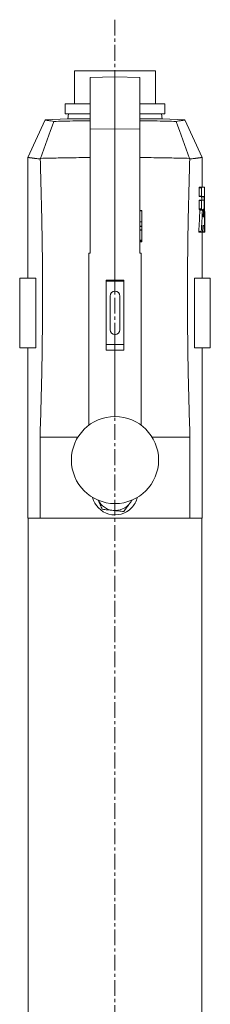
# Model space of a CAD drawing. Units: millimetres. Extents: x -445 to 1062, y -545 to 2622.
# Drawn here: x 833 to 986, y 1830 to 2622 of the extents above; entities that cross this region are included whole.
import ezdxf

# ---------------------------------------------------------------- set-up
doc = ezdxf.new("R2010")
doc.units = ezdxf.units.MM
doc.linetypes.add('CENTERX2', pattern=[20.32, 12.7, -2.54, 2.54, -2.54])
doc.layers.add('FORMAT', color=7, linetype='Continuous')

msp = doc.modelspace()

# ---------------------------------------------------------------- linework, layer by layer
at = {"color": 7, "linetype": 'Continuous', "lineweight": 15}
for p, q in [((877.31, 2580.58), (877.31, 2553.88)), ((877.31, 2580.58), (942.31, 2580.58)), ((889.81, 2575.06), (909.81, 2575.58)), ((889.81, 2533.7), (889.81, 2575.06)), ((909.81, 2575.58), (909.81, 2533.76)), ((929.81, 2575.06), (909.81, 2575.58)), ((929.81, 2533.7), (929.81, 2575.06)), ((942.31, 2553.88), (942.31, 2580.58)), ((869.81, 2553.88), (869.81, 2545.88)), ((869.81, 2553.88), (889.81, 2553.88)), ((929.81, 2553.88), (949.81, 2553.88)), ((949.81, 2545.88), (949.81, 2553.88)), ((872.02, 2541.98), (853.86, 2541.03)), ((869.81, 2545.88), (889.81, 2545.88)), ((872.36, 2545.88), (872.02, 2541.98)), ((889.81, 2541.98), (872.02, 2541.98)), ((929.81, 2545.88), (949.81, 2545.88)), ((947.6, 2541.98), (929.81, 2541.98)), ((947.6, 2541.98), (947.26, 2545.88)), ((965.76, 2541.03), (947.6, 2541.98)), ((839.81, 2510.9), (853.86, 2541.03)), ((889.81, 2433.95), (889.81, 2533.7)), ((909.81, 2533.76), (909.81, 2412.3)), ((929.81, 2433.95), (929.81, 2533.7)), ((979.81, 2510.9), (965.76, 2541.03)), ((839.81, 2510.9), (839.81, 2413.88)), ((979.81, 2486.88), (979.81, 2510.9)), ((977.34, 2479.76), (977.34, 2486.51)), ((977.39, 2486.88), (979.4, 2486.88)), ((979.35, 2479.76), (979.35, 2486.51)), ((979.4, 2486.88), (981.61, 2486.88)), ((977.39, 2479.38), (979.4, 2479.38)), ((981.37, 2479.38), (979.4, 2479.38)), ((977.34, 2469.49), (977.34, 2476.24)), ((977.39, 2476.61), (979.4, 2476.61)), ((979.35, 2469.49), (979.35, 2476.24)), ((979.4, 2476.61), (981.26, 2476.61)), ((931.31, 2468.12), (929.81, 2468.12)), ((931.31, 2468.12), (931.31, 2468)), ((931.31, 2468), (931.31, 2459.16)), ((977.39, 2469.11), (979.4, 2469.11)), ((979.96, 2469.11), (979.4, 2469.11)), ((981.06, 2463.07), (980.66, 2463.07)), ((981.81, 2450.88), (981.81, 2462.78)), ((931.31, 2459.16), (931.31, 2459.05)), ((931.31, 2459.05), (931.31, 2455.65)), ((931.31, 2455.65), (931.31, 2455.43)), ((931.31, 2455.43), (931.31, 2452.56)), ((981.28, 2456.13), (980.35, 2456.13)), ((931.31, 2452.56), (931.31, 2452.45)), ((931.31, 2452.45), (931.31, 2444.26)), ((977.11, 2450.88), (979.13, 2450.88)), ((980.06, 2450.88), (979.13, 2450.88)), ((979.81, 2413.88), (979.81, 2450.88)), ((980.06, 2450.88), (981.44, 2450.88)), ((981.72, 2450.88), (981.44, 2450.88)), ((981.72, 2450.88), (981.79, 2450.88)), ((981.81, 2450.88), (981.79, 2450.88)), ((929.81, 2444.06), (931.31, 2444.06)), ((929.81, 2443.94), (931.31, 2443.94)), ((929.81, 2443.09), (931.31, 2443.09)), ((931.31, 2444.26), (931.31, 2444.13)), ((931.31, 2444.13), (931.31, 2444.06)), ((931.31, 2444.06), (931.31, 2444.06)), ((931.31, 2444.06), (931.31, 2444.02)), ((931.31, 2444.02), (931.31, 2443.94)), ((931.31, 2443.94), (931.31, 2443.94)), ((931.31, 2443.94), (931.31, 2443.1)), ((931.31, 2443.1), (931.31, 2443.09)), ((888.81, 2433.95), (888.81, 2295.58)), ((888.81, 2433.95), (889.81, 2433.95)), ((930.81, 2433.95), (929.81, 2433.95)), ((930.81, 2433.95), (930.81, 2295.58)), ((846.12, 2413.88), (833.31, 2413.88)), ((833.31, 2413.88), (833.31, 2357.88)), ((846.12, 2357.88), (846.12, 2413.88)), ((909.81, 2412.3), (902.81, 2412.32)), ((902.81, 2355.88), (902.81, 2412.32)), ((909.81, 2411.38), (902.81, 2411.38)), ((909.81, 2412.3), (916.81, 2412.32)), ((909.81, 2403.38), (909.81, 2411.38)), ((909.81, 2411.38), (916.81, 2411.38)), ((916.81, 2412.32), (916.81, 2355.88)), ((973.51, 2357.88), (973.51, 2413.88)), ((973.51, 2413.88), (986.31, 2413.88)), ((986.31, 2413.88), (986.31, 2357.88)), ((905.81, 2399.38), (905.81, 2372.38)), ((913.81, 2372.38), (913.81, 2399.38)), ((909.81, 2360.38), (909.81, 2368.38)), ((902.81, 2360.38), (909.81, 2360.38)), ((916.81, 2360.38), (909.81, 2360.38)), ((846.12, 2357.88), (833.31, 2357.88)), ((839.81, 2357.88), (839.81, 2220.88)), ((902.81, 2355.88), (909.81, 2355.97)), ((909.81, 2355.97), (909.81, 2302.58)), ((916.81, 2355.88), (909.81, 2355.97)), ((973.51, 2357.88), (986.31, 2357.88)), ((979.81, 2220.88), (979.81, 2357.88)), ((849.62, 2285.98), (880.04, 2285.98)), ((849.62, 2220.88), (849.62, 2285.98)), ((970, 2285.98), (939.59, 2285.98)), ((970, 2220.88), (970, 2285.98)), ((839.81, 2220.88), (849.62, 2220.88)), ((839.96, 2220.88), (839.96, 1624.99)), ((970, 2220.88), (849.62, 2220.88)), ((979.81, 2220.88), (970, 2220.88)), ((979.66, 1624.99), (979.66, 2220.88))]:
    msp.add_line(p, q, dxfattribs=at)
at = {"color": 8, "linetype": 'Continuous', "lineweight": 0}
for p, q in [((889.81, 2533.7), (909.81, 2533.76)), ((929.81, 2533.7), (909.81, 2533.76)), ((977.34, 2486.51), (979.35, 2486.51)), ((977.34, 2479.76), (979.35, 2479.76)), ((979.39, 2479.15), (981.39, 2479.15)), ((977.34, 2476.24), (979.35, 2476.24)), ((931.31, 2468), (929.81, 2468)), ((977.34, 2469.49), (979.35, 2469.49)), ((977.98, 2468.59), (980, 2468.59)), ((980.63, 2463.59), (981.09, 2463.59)), ((980.85, 2469.39), (980.9, 2469.39)), ((931.31, 2459.16), (929.81, 2459.16)), ((931.31, 2459.05), (929.81, 2459.05)), ((931.31, 2455.65), (929.81, 2455.65)), ((931.31, 2455.43), (929.81, 2455.43)), ((980.31, 2455.9), (981.3, 2455.9)), ((931.31, 2452.56), (929.81, 2452.56)), ((931.31, 2452.45), (929.81, 2452.45)), ((977.06, 2451.4), (979.08, 2451.4)), ((980.1, 2451.11), (981.42, 2451.11)), ((981.73, 2451.11), (981.79, 2451.11)), ((931.31, 2444.26), (929.81, 2444.26)), ((931.31, 2444.13), (929.81, 2444.13)), ((931.31, 2444.06), (929.81, 2444.06)), ((931.31, 2444.02), (929.81, 2444.02)), ((931.31, 2443.94), (929.81, 2443.94)), ((931.31, 2443.1), (929.81, 2443.1)), ((909.81, 2412.3), (909.81, 2411.38)), ((909.81, 2360.38), (909.81, 2355.97))]:
    msp.add_line(p, q, dxfattribs=at)
at = {"color": 7, "linetype": 'Continuous', "lineweight": 15}
msp.add_circle((909.81, 2267.58), 35, dxfattribs=at)
for centre, radius, start, end in [((909.81, 2399.38), 4, 0, 180), ((909.81, 2372.38), 4, 180, 0), ((909.81, 2241.99), 18.5, 193.91807, 315.57216), ((909.81, 2241.99), 15, 206.7034, 263.98576), ((909.81, 2241.99), 15, 263.98576, 323.98576), ((909.81, 2241.99), 15, 323.98576, 333.2966), ((909.81, 2241.99), 18.5, 315.57216, 346.08193)]:
    msp.add_arc(centre, radius, start, end, dxfattribs=at)
for centre, major_axis, start_param, end_param in [((709.81, 2462.17), (0, 656.67), 4.713663, 4.749683), ((709.81, 2442.57), (0, 651.84), 4.764644, 4.768541), ((709.81, 2442.57), (0, 656.67), 4.725403, 4.768127), ((709.81, 2435.33), (0, 656.67), 4.736855, 4.774938), ((709.81, 2544.31), (0, 651.84), 4.569364, 4.595968), ((709.81, 2544.31), (0, 656.67), 4.570423, 4.596828), ((709.81, 2524.71), (0, 656.67), 4.619169, 4.628039), ((709.81, 2415.74), (0, 656.67), 4.785322, 4.794183), ((709.81, 2524.71), (0, 656.67), 4.600071, 4.607405), ((709.81, 2415.74), (0, 656.67), 4.766287, 4.773589)]:
    msp.add_ellipse(centre, major_axis=major_axis, ratio=0.414214, start_param=start_param, end_param=end_param, dxfattribs=at)
for points in [[(849.99, 2510.13), (853.5, 2520.08), (857.07, 2529.99), (860.71, 2539.86)], [(969.63, 2510.13), (966.12, 2520.08), (962.55, 2529.99), (958.91, 2539.86)], [(849.76, 2509.64), (848.41, 2509.78), (847.2, 2509.92), (846.13, 2510.05)], [(849.76, 2509.64), (849.84, 2509.8), (849.91, 2509.97), (849.99, 2510.13)], [(969.86, 2509.64), (969.79, 2509.8), (969.71, 2509.97), (969.63, 2510.13)], [(969.86, 2509.64), (971.21, 2509.78), (972.42, 2509.92), (973.5, 2510.05)]]:
    msp.add_open_spline(points, degree=3, dxfattribs=at)
for points, knots in [([(853.86, 2541.03), (853.88, 2541.03), (853.91, 2541.02), (854.19, 2540.96), (854.63, 2540.87), (855.22, 2540.76), (855.91, 2540.63), (856.67, 2540.5), (857.56, 2540.35), (858.82, 2540.14), (859.97, 2539.97), (860.71, 2539.86)], [0, 0, 0, 0, 0.113943, 0.227886, 0.342136, 0.456385, 0.549747, 0.64311, 0.736642, 0.830174, 1, 1, 1, 1]), ([(860.71, 2539.86), (863.25, 2539.92), (869.2, 2540.07), (878.62, 2540.26), (885.79, 2540.39), (889.53, 2540.42), (889.81, 2540.43)], [0, 0, 0, 0, 0.262959, 0.6169659, 0.9709733, 1, 1, 1, 1]), ([(958.91, 2539.86), (956.38, 2539.92), (950.43, 2540.07), (941, 2540.26), (933.83, 2540.39), (930.1, 2540.42), (929.81, 2540.43)], [0, 0, 0, 0, 0.262959, 0.6169659, 0.9709733, 1, 1, 1, 1]), ([(965.76, 2541.03), (965.75, 2541.03), (965.71, 2541.02), (965.44, 2540.96), (964.99, 2540.87), (964.41, 2540.76), (963.72, 2540.63), (962.95, 2540.5), (962.07, 2540.35), (960.8, 2540.14), (959.65, 2539.97), (958.91, 2539.86)], [0, 0, 0, 0, 0.113943, 0.227886, 0.342136, 0.456385, 0.549747, 0.64311, 0.736642, 0.830174, 1, 1, 1, 1]), ([(841.4, 2510.67), (841.34, 2510.68), (841.23, 2510.69), (841.07, 2510.72), (840.91, 2510.74), (840.77, 2510.76), (840.64, 2510.78), (840.52, 2510.79), (840.4, 2510.81), (840.3, 2510.83), (840.19, 2510.84), (840.04, 2510.86), (839.92, 2510.88), (839.84, 2510.89), (839.82, 2510.9), (839.81, 2510.9), (839.81, 2510.9)], [0, 0, 0, 0, 0.055504, 0.111017, 0.166543, 0.222082, 0.277637, 0.33321, 0.388803, 0.444418, 0.500057, 0.584788, 0.749968, 0.861017, 0.944389, 1, 1, 1, 1]), ([(846.13, 2510.05), (846.01, 2510.07), (845.78, 2510.09), (845.45, 2510.13), (845.12, 2510.18), (844.8, 2510.22), (844.5, 2510.25), (844.2, 2510.29), (843.92, 2510.33), (843.64, 2510.37), (843.33, 2510.41), (842.86, 2510.47), (842.35, 2510.54), (841.9, 2510.6), (841.61, 2510.64), (841.46, 2510.66), (841.4, 2510.67)], [0, 0, 0, 0, 0.055646, 0.111265, 0.166859, 0.22243, 0.27798, 0.333512, 0.389027, 0.444527, 0.500015, 0.584599, 0.750017, 0.860831, 0.944159, 1, 1, 1, 1]), ([(849.62, 2285.98), (850.25, 2304.53), (850.75, 2323.13), (851.27, 2351.08), (851.41, 2360.4), (851.54, 2374.41), (851.58, 2379.08), (851.63, 2388.42), (851.64, 2393.1), (851.66, 2416.47), (851.5, 2435.14), (851.01, 2463.13), (850.81, 2472.46), (850.34, 2491.07), (850.06, 2500.36), (849.76, 2509.64)], [0, 0, 0, 0, 0.25, 0.25, 0.375, 0.375, 0.4375, 0.4375, 0.5, 0.5, 0.75, 0.75, 0.875, 0.875, 1, 1, 1, 1]), ([(849.99, 2510.13), (852.36, 2510.19), (857.11, 2510.3), (864.28, 2510.45), (871.48, 2510.58), (878.87, 2510.69), (884.99, 2510.77), (888.69, 2510.8), (889.81, 2510.81)], [0, 0, 0, 0, 0.180544, 0.361088, 0.542099, 0.72311, 0.916395, 1, 1, 1, 1]), ([(969.63, 2510.13), (967.26, 2510.19), (962.52, 2510.3), (955.35, 2510.45), (948.15, 2510.58), (940.75, 2510.69), (934.64, 2510.77), (930.93, 2510.8), (929.81, 2510.81)], [0, 0, 0, 0, 0.180544, 0.361088, 0.542099, 0.72311, 0.916395, 1, 1, 1, 1]), ([(970, 2285.98), (969.37, 2304.53), (968.87, 2323.13), (968.35, 2351.08), (968.22, 2360.4), (968.08, 2374.41), (968.05, 2379.08), (968, 2388.42), (967.98, 2393.1), (967.97, 2416.47), (968.13, 2435.14), (968.61, 2463.13), (968.81, 2472.46), (969.29, 2491.07), (969.56, 2500.36), (969.86, 2509.64)], [0, 0, 0, 0, 0.25, 0.25, 0.375, 0.375, 0.4375, 0.4375, 0.5, 0.5, 0.75, 0.75, 0.875, 0.875, 1, 1, 1, 1]), ([(973.5, 2510.05), (973.62, 2510.07), (973.86, 2510.1), (974.21, 2510.14), (974.54, 2510.18), (974.86, 2510.22), (975.17, 2510.26), (975.46, 2510.3), (975.73, 2510.33), (976, 2510.37), (976.33, 2510.41), (976.72, 2510.46), (977.15, 2510.52), (977.54, 2510.57), (977.9, 2510.62), (978.12, 2510.65), (978.22, 2510.67)], [0, 0, 0, 0, 0.0586557, 0.1165367, 0.173643, 0.2299747, 0.2855317, 0.3403142, 0.394322, 0.4475553, 0.5000139, 0.6015734, 0.7023516, 0.8023487, 0.9015648, 1, 1, 1, 1]), ([(978.22, 2510.67), (978.28, 2510.68), (978.4, 2510.69), (978.57, 2510.72), (978.72, 2510.74), (978.86, 2510.76), (978.99, 2510.78), (979.11, 2510.8), (979.23, 2510.81), (979.33, 2510.83), (979.44, 2510.84), (979.56, 2510.86), (979.67, 2510.88), (979.75, 2510.89), (979.8, 2510.9), (979.81, 2510.9), (979.81, 2510.9)], [0, 0, 0, 0, 0.057047, 0.113722, 0.170027, 0.22596, 0.281521, 0.336712, 0.391531, 0.445979, 0.500057, 0.600265, 0.700363, 0.800352, 0.900231, 1, 1, 1, 1]), ([(977.34, 2486.51), (977.34, 2486.61), (977.34, 2486.7), (977.36, 2486.84), (977.37, 2486.88), (977.39, 2486.88)], [0, 0, 0, 0, 0.5, 0.5, 1, 1, 1, 1]), ([(979.35, 2486.51), (979.35, 2486.61), (979.36, 2486.7), (979.38, 2486.84), (979.39, 2486.88), (979.4, 2486.88)], [0, 0, 0, 0, 0.5, 0.5, 1, 1, 1, 1]), ([(981.61, 2486.88), (981.61, 2486.88), (981.62, 2486.86), (981.62, 2486.78), (981.62, 2486.72), (981.62, 2486.65)], [0, 0, 0, 0, 0.5, 0.5, 1, 1, 1, 1]), ([(977.39, 2479.38), (977.38, 2479.38), (977.37, 2479.39), (977.35, 2479.46), (977.34, 2479.56), (977.34, 2479.66), (977.34, 2479.73), (977.34, 2479.76)], [0, 0, 0, 0, 0.217151, 0.434338, 0.650614, 0.865023, 1, 1, 1, 1]), ([(979.4, 2479.38), (979.4, 2479.38), (979.39, 2479.39), (979.37, 2479.46), (979.36, 2479.56), (979.35, 2479.66), (979.35, 2479.73), (979.35, 2479.76)], [0, 0, 0, 0, 0.217112, 0.434255, 0.650528, 0.864913, 1, 1, 1, 1]), ([(979.39, 2479.15), (979.39, 2479.22), (979.38, 2479.28), (979.38, 2479.36), (979.37, 2479.38), (979.37, 2479.38)], [0, 0, 0, 0, 0.5, 0.5, 1, 1, 1, 1]), ([(981.39, 2479.15), (981.39, 2479.22), (981.39, 2479.28), (981.38, 2479.36), (981.37, 2479.38), (981.37, 2479.38)], [0, 0, 0, 0, 0.5, 0.5, 1, 1, 1, 1]), ([(977.34, 2476.24), (977.34, 2476.34), (977.34, 2476.43), (977.36, 2476.57), (977.37, 2476.61), (977.39, 2476.61)], [0, 0, 0, 0, 0.5, 0.5, 1, 1, 1, 1]), ([(979.35, 2476.24), (979.35, 2476.34), (979.36, 2476.43), (979.38, 2476.57), (979.39, 2476.61), (979.4, 2476.61)], [0, 0, 0, 0, 0.5, 0.5, 1, 1, 1, 1]), ([(981.26, 2476.61), (981.26, 2476.61), (981.27, 2476.59), (981.28, 2476.51), (981.28, 2476.45), (981.28, 2476.38)], [0, 0, 0, 0, 0.5, 0.5, 1, 1, 1, 1]), ([(977.39, 2469.11), (977.37, 2469.11), (977.36, 2469.15), (977.34, 2469.29), (977.34, 2469.39), (977.34, 2469.49)], [0, 0, 0, 0, 0.5, 0.5, 1, 1, 1, 1]), ([(977.98, 2468.59), (977.99, 2468.71), (977.99, 2468.84), (977.97, 2469.05), (977.96, 2469.11), (977.94, 2469.11)], [0, 0, 0, 0, 0.5, 0.5, 1, 1, 1, 1]), ([(979.4, 2469.11), (979.39, 2469.11), (979.38, 2469.15), (979.36, 2469.29), (979.35, 2469.39), (979.35, 2469.49)], [0, 0, 0, 0, 0.5, 0.5, 1, 1, 1, 1]), ([(980, 2468.59), (980, 2468.71), (980, 2468.84), (979.99, 2469.05), (979.97, 2469.11), (979.96, 2469.11)], [0, 0, 0, 0, 0.5, 0.5, 1, 1, 1, 1]), ([(980.66, 2463.07), (980.65, 2463.07), (980.64, 2463.13), (980.63, 2463.34), (980.63, 2463.47), (980.63, 2463.59)], [0, 0, 0, 0, 0.5, 0.5, 1, 1, 1, 1]), ([(980.85, 2469.39), (980.85, 2469.46), (980.85, 2469.52), (980.86, 2469.6), (980.87, 2469.62), (980.88, 2469.62), (980.89, 2469.6), (980.9, 2469.52), (980.9, 2469.46), (980.9, 2469.39)], [0, 0, 0, 0, 0.25, 0.25, 0.5, 0.5, 0.75, 0.75, 1, 1, 1, 1]), ([(981.09, 2463.59), (981.09, 2463.47), (981.09, 2463.34), (981.08, 2463.13), (981.07, 2463.07), (981.06, 2463.07)], [0, 0, 0, 0, 0.5, 0.5, 1, 1, 1, 1]), ([(981.81, 2463), (981.81, 2462.96), (981.81, 2462.89), (981.81, 2462.81), (981.81, 2462.77), (981.81, 2462.77), (981.81, 2462.78)], [0, 0, 0, 0, 0.286358, 0.572721, 0.859086, 1, 1, 1, 1]), ([(980.35, 2456.13), (980.34, 2456.13), (980.34, 2456.11), (980.32, 2456.03), (980.32, 2455.97), (980.31, 2455.9)], [0, 0, 0, 0, 0.5, 0.5, 1, 1, 1, 1]), ([(981.3, 2455.9), (981.3, 2455.97), (981.3, 2456.03), (981.29, 2456.11), (981.29, 2456.13), (981.28, 2456.13)], [0, 0, 0, 0, 0.5, 0.5, 1, 1, 1, 1]), ([(977.11, 2450.88), (977.09, 2450.88), (977.07, 2450.94), (977.05, 2451.15), (977.05, 2451.28), (977.06, 2451.4)], [0, 0, 0, 0, 0.5, 0.5, 1, 1, 1, 1]), ([(979.13, 2450.88), (979.11, 2450.88), (979.09, 2450.94), (979.07, 2451.15), (979.07, 2451.28), (979.08, 2451.4)], [0, 0, 0, 0, 0.5, 0.5, 1, 1, 1, 1]), ([(980.1, 2451.11), (980.1, 2451.04), (980.09, 2450.98), (980.08, 2450.9), (980.07, 2450.88), (980.06, 2450.88)], [0, 0, 0, 0, 0.5, 0.5, 1, 1, 1, 1]), ([(981.44, 2450.88), (981.43, 2450.88), (981.43, 2450.9), (981.42, 2450.98), (981.42, 2451.04), (981.42, 2451.11)], [0, 0, 0, 0, 0.5, 0.5, 1, 1, 1, 1]), ([(981.73, 2451.4), (981.73, 2451.28), (981.73, 2451.15), (981.73, 2450.95), (981.73, 2450.88), (981.72, 2450.88)], [0, 0, 0, 0, 0.5, 0.5, 1, 1, 1, 1]), ([(981.79, 2450.88), (981.79, 2450.88), (981.79, 2450.9), (981.79, 2450.98), (981.79, 2451.04), (981.79, 2451.11)], [0, 0, 0, 0, 0.5, 0.5, 1, 1, 1, 1]), ([(896.37, 2235.3), (896.64, 2234.69), (897.18, 2233.47), (898, 2231.63), (898.82, 2229.8), (899.36, 2228.58), (899.63, 2227.98)], [0, 0, 0, 0, 0.24493, 0.493612, 0.746782, 1, 1, 1, 1]), ([(921.95, 2233.17), (921.51, 2232.58), (921.08, 2231.98), (920.22, 2230.79), (919.79, 2230.2), (918.51, 2228.44), (917.68, 2227.3), (916.85, 2226.16)], [0, 0, 0, 0, 0.25, 0.25, 0.5, 0.5, 1, 1, 1, 1]), ([(921.95, 2233.17), (922.27, 2233.61), (922.83, 2234.39), (923.39, 2235.15), (923.62, 2235.48)], [0, 0, 0, 0, 0.577892, 1, 1, 1, 1]), ([(899.63, 2227.98), (901.04, 2227.83), (902.46, 2227.68), (905.32, 2227.38), (906.77, 2227.23), (908.24, 2227.07)], [0, 0, 0, 0, 0.5, 0.5, 1, 1, 1, 1]), ([(908.24, 2227.07), (908.97, 2226.99), (909.71, 2226.92), (911.16, 2226.76), (911.88, 2226.69), (914.03, 2226.46), (915.45, 2226.31), (916.85, 2226.16)], [0, 0, 0, 0, 0.25, 0.25, 0.5, 0.5, 1, 1, 1, 1])]:
    msp.add_open_spline(points, degree=3, knots=knots, dxfattribs=at)
at = {"layer": 'FORMAT', "color": 7, "linetype": 'CENTERX2', "lineweight": 0}
msp.add_line((909.81, 2621.63), (909.81, 412.87), dxfattribs=at)

doc.saveas('drawing.dxf')
